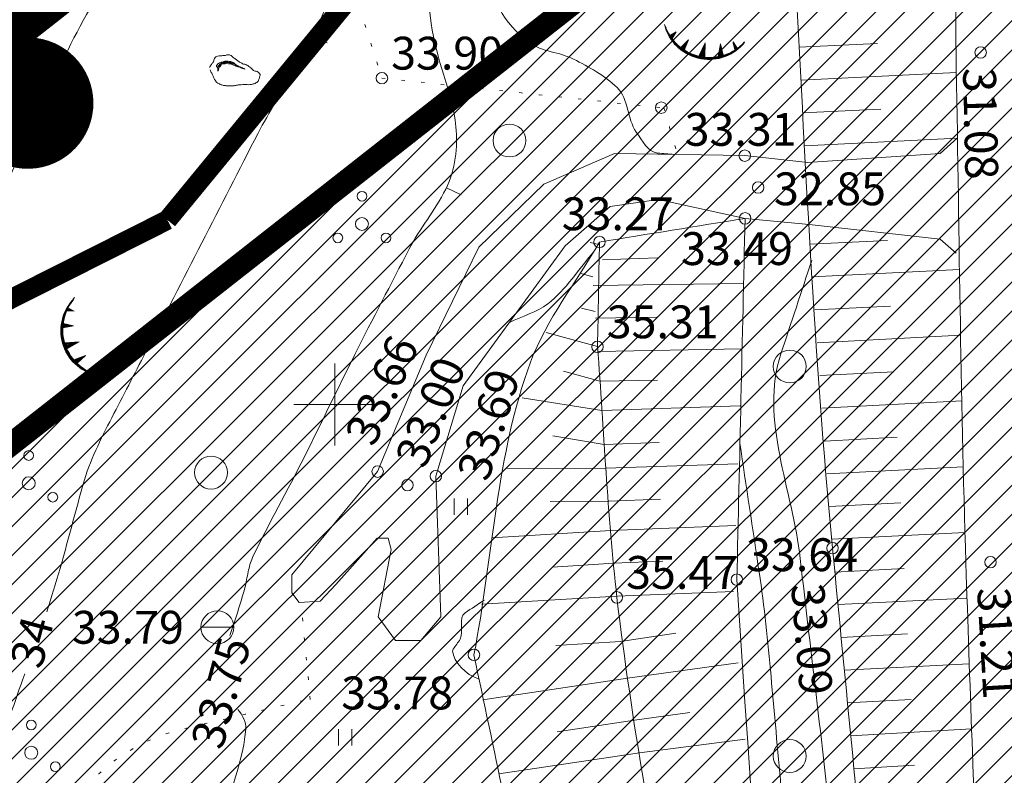
# Model space of a CAD drawing. Extents: x 558039 to 563122, y 6567862 to 6571138.
# Drawn here: x 559340 to 559370, y 6569539 to 6569562 of the extents above; entities that cross this region are included whole.
import ezdxf
from ezdxf.enums import TextEntityAlignment as Align

# ---------------------------------------------------------------- set-up
doc = ezdxf.new("R2010")
doc.units = 0
doc.header["$MEASUREMENT"] = 0
doc.header["$PDMODE"] = 1
doc.linetypes.add('DOT', pattern=[0.25, 0, -0.25])
doc.linetypes.add('ED_PLANEERITAVA_ALA_P', pattern=[13.5, 7, -2.5, 1.5, -2.5])
for name, color, linetype in [('Kinnistu piir', 14, 'CONTINUOUS'), ('Lilleoru', 71, 'CONTINUOUS'), ('Pl_ala piir', 1, 'ED_PLANEERITAVA_ALA_P'), ('Plan_piir', 1, 'CONTINUOUS'), ('SO_M', 110, 'CONTINUOUS'), ('Valla_kataster', 6, 'CONTINUOUS')]:
    doc.layers.add(name, color=color, linetype=linetype)
for name, color, linetype, lineweight in [('Y_ALUSVORK', 7, 'CONTINUOUS', 0), ('Y_HALJASTUS', 3, 'CONTINUOUS', 0), ('Y_HORISONTAAL', 8, 'CONTINUOUS', 0), ('Y_KORGUS', 7, 'CONTINUOUS', 0), ('Y_KRAAV', 5, 'CONTINUOUS', 0), ('Y_PUURKAEV', 7, 'CONTINUOUS', 0), ('Y_RELJEEF', 8, 'CONTINUOUS', 0)]:
    doc.layers.add(name, color=color, linetype=linetype, lineweight=lineweight)
doc.styles.add('ROMANS', font='ROMANS', dxfattribs={"height": 0.2})

msp = doc.modelspace()

# ---------------------------------------------------------------- hatches: boundary and pattern name
at = {"layer": 'SO_M', "lineweight": 5}
h = msp.add_hatch(dxfattribs=at)
h.set_pattern_fill('ANSI31', color=256, scale=5, style=0)
h.set_pattern_definition([(45, (0, 0), (-0.44194173824, 0.44194173824), [])])
h.paths.add_polyline_path([(559381.878, 6569354.586), (559384.016, 6569297.96), (559360.07, 6569289.19), (559390.44, 6569239.86), (559271.75, 6569212.56), (559161.65, 6569257.63), (559178.45, 6569403.88), (559185.13, 6569464.7), (559285.69, 6569506.03), (559363.74, 6569567.32), (559373.868, 6569568.213), (559377.803, 6569443.75), (559379.453, 6569399.123), (559381.888, 6569356.604)])

# ---------------------------------------------------------------- linework, layer by layer
at = {"layer": 'Kinnistu piir', "const_width": 0.25}
msp.add_lwpolyline([(559185.13, 6569464.7), (559285.69, 6569506.03), (559363.74, 6569567.32), (559453.34, 6569575.22), (559455.95, 6569576.32), (559467.49, 6569510.85), (559480.21, 6569381.22), (559488.46, 6569336.21), (559360.07, 6569289.19), (559390.44, 6569239.86), (559271.75, 6569212.56), (559161.65, 6569257.63), (559178.45, 6569403.88), (559185.13, 6569464.7)], dxfattribs=at)
at = {"layer": 'Lilleoru', "color": 33, "ltscale": 0.5, "const_width": 0.6}
msp.add_lwpolyline([(559239.47, 6569602.489, 1), (559356.47, 6569602.489, 1)], format="xyb", close=True, dxfattribs=at)
at = {"layer": 'Lilleoru', "ltscale": 0.5, "const_width": 0.6}
for points in [[(559361.725, 6569580.05), (559357.239, 6569570.637), (559344.902, 6569555.621)], [(559344.902, 6569555.621), (559338.642, 6569552.461), (559333.918, 6569550.071), (559330.474, 6569548.315), (559328.048, 6569547.058), (559326.381, 6569546.165), (559325.215, 6569545.503), (559324.289, 6569544.935), (559323.344, 6569544.328), (559322.172, 6569543.573), (559320.77, 6569542.664), (559319.184, 6569541.622), (559317.464, 6569540.468), (559315.656, 6569539.223)]]:
    msp.add_lwpolyline(points, dxfattribs=at)
at = {"layer": 'Lilleoru', "ltscale": 0.5, "const_width": 2}
msp.add_lwpolyline([(559341.38, 6569558.495, 1), (559339.922, 6569559.864, 1)], format="xyb", close=True, dxfattribs=at)
at = {"layer": 'Pl_ala piir', "const_width": 1.5, "flags": 128}
msp.add_lwpolyline([(559545.562, 6569624.933), (559570.191, 6569544.664), (559599.001, 6569431.005), (559624.011, 6569369.792), (559613.718, 6569116.727), (559534.088, 6569116.727), (559485.391, 6569193.358), (559434.916, 6569191.249), (559425.979, 6569183.471), (559399.876, 6569182.378), (559398.84, 6569207.142), (559385.687, 6569228.506), (559270.899, 6569202.103), (559150.851, 6569251.245), (559168.512, 6569404.996), (559175.838, 6569471.693), (559280.605, 6569514.752), (559359.901, 6569577.02), (559450.901, 6569585.044)], close=True, dxfattribs=at)
at = {"layer": 'Plan_piir', "const_width": 0.7, "flags": 128}
msp.add_lwpolyline([(559381.878, 6569354.586), (559384.016, 6569297.96), (559360.07, 6569289.19), (559390.44, 6569239.86), (559271.75, 6569212.56), (559161.65, 6569257.63), (559178.45, 6569403.88), (559185.13, 6569464.7), (559285.69, 6569506.03), (559363.74, 6569567.32), (559373.868, 6569568.213), (559377.803, 6569443.75), (559379.453, 6569399.123), (559381.888, 6569356.604)], close=True, dxfattribs=at)
at = {"layer": 'Valla_kataster'}
msp.add_lwpolyline([(559735.34, 6569768.99), (559573.65, 6569738.3), (559526.24, 6569728.23), (559496.05, 6569719.13), (559476.57, 6569717.83), (559460.34, 6569718.15), (559445.4, 6569719.78), (559432.09, 6569730.17), (559418.78, 6569745.77), (559409.36, 6569767.53), (559404.17, 6569790.77), (559401.9, 6569802.47), (559400.78, 6569802.08), (559223.66, 6569755.55), (559185.13, 6569464.7), (559285.61, 6569506.05), (559363.68, 6569567.17), (559453.3, 6569575.18), (559617.33, 6569636.77), (559885.43, 6569652.32)], dxfattribs=at)
msp.add_lwpolyline([(559552.56, 6568691.25), (559555.23, 6568688.14), (559738.6, 6568667.4), (559740.08, 6568672.4), (559799.13, 6568848.85), (560042.21, 6568989.4), (559927.01, 6569309.49), (559891.69, 6569600.74), (559913.58, 6569652.52), (559885.43, 6569652.32), (559617.33, 6569636.77), (559453.3, 6569575.18), (559363.68, 6569567.17), (559285.61, 6569506.05), (559185.13, 6569464.7), (559161.23, 6569257.7), (559271.27, 6569212.12), (559318.5, 6569146.04), (559296.11, 6569043.38), (559493.78, 6568747.55)], close=True, dxfattribs=at)
at = {"layer": 'Y_ALUSVORK'}
for p, q in [((559350, 6569551.25), (559350, 6569548.75)), ((559350, 6569551.25), (559350, 6569548.75)), ((559348.75, 6569550), (559351.25, 6569550)), ((559348.75, 6569550), (559351.25, 6569550))]:
    msp.add_line(p, q, dxfattribs=at)
at = {"layer": 'Y_HALJASTUS'}
for p, q in [((559353.63, 6569547.14), (559353.63, 6569546.64)), ((559354.03, 6569547.14), (559354.03, 6569546.64)), ((559350.11, 6569540.12), (559350.11, 6569539.62)), ((559350.51, 6569540.12), (559350.51, 6569539.62))]:
    msp.add_line(p, q, dxfattribs=at)
for centre, radius in [((559355.31, 6569558.04), 0.5), ((559350.821, 6569556.345), 0.148), ((559350.821, 6569555.499), 0.197), ((559350.088, 6569555.076), 0.148), ((559351.553, 6569555.076), 0.148), ((559363.84, 6569551.16), 0.5), ((559340.683, 6569548.45), 0.148), ((559346.23, 6569547.93), 0.5), ((559340.683, 6569547.604), 0.197), ((559341.415, 6569547.181), 0.148), ((559340.758, 6569540.245), 0.148), ((559363.84, 6569539.3), 0.5), ((559340.758, 6569539.399), 0.197), ((559341.49, 6569538.976), 0.148)]:
    msp.add_circle(centre, radius, dxfattribs=at)
at = {"layer": 'Y_HALJASTUS', "linetype": 'DOT', "ltscale": 2}
for points in [[(559349.08, 6569567.29), (559349.863, 6569564.84), (559350.647, 6569562.39), (559351.43, 6569559.94)], [(559351.43, 6569559.94), (559354.263, 6569559.64), (559357.097, 6569559.34), (559359.93, 6569559.04)], [(559360.01, 6569559.04), (559360.144, 6569558.58), (559360.276, 6569558.12), (559360.41, 6569557.66)], [(559349.25, 6569541.02), (559349.157, 6569541.993), (559349.063, 6569542.967), (559348.97, 6569543.94)]]:
    msp.add_open_spline(points, degree=3, dxfattribs=at)
at = {"layer": 'Y_HALJASTUS'}
for points, knots in [([(559346.2, 6569560.19), (559346.216, 6569560.156), (559346.234, 6569560.124), (559346.25, 6569560.09), (559346.264, 6569560.06), (559346.276, 6569560.03), (559346.29, 6569560), (559346.305, 6569559.966), (559346.322, 6569559.933), (559346.34, 6569559.9), (559346.358, 6569559.866), (559346.381, 6569559.837), (559346.41, 6569559.81), (559346.44, 6569559.783), (559346.473, 6569559.765), (559346.51, 6569559.75), (559346.543, 6569559.737), (559346.575, 6569559.725), (559346.61, 6569559.72), (559346.647, 6569559.715), (559346.683, 6569559.71), (559346.72, 6569559.71), (559346.753, 6569559.71), (559346.787, 6569559.71), (559346.82, 6569559.71), (559346.857, 6569559.71), (559346.893, 6569559.71), (559346.93, 6569559.71), (559346.964, 6569559.71), (559346.996, 6569559.727), (559347.03, 6569559.73), (559347.07, 6569559.734), (559347.11, 6569559.736), (559347.15, 6569559.74), (559347.183, 6569559.743), (559347.217, 6569559.747), (559347.25, 6569559.75), (559347.287, 6569559.753), (559347.323, 6569559.74), (559347.36, 6569559.74), (559347.393, 6569559.74), (559347.427, 6569559.745), (559347.46, 6569559.75), (559347.498, 6569559.756), (559347.534, 6569559.765), (559347.57, 6569559.78), (559347.606, 6569559.795), (559347.638, 6569559.816), (559347.66, 6569559.85), (559347.681, 6569559.882), (559347.689, 6569559.916), (559347.7, 6569559.95), (559347.711, 6569559.983), (559347.726, 6569560.018), (559347.72, 6569560.05), (559347.713, 6569560.09), (559347.669, 6569560.117), (559347.63, 6569560.14), (559347.596, 6569560.16), (559347.549, 6569560.146), (559347.52, 6569560.17), (559347.491, 6569560.193), (559347.469, 6569560.226), (559347.44, 6569560.25), (559347.402, 6569560.282), (559347.364, 6569560.315), (559347.32, 6569560.34), (559347.28, 6569560.362), (559347.23, 6569560.36), (559347.19, 6569560.38), (559347.159, 6569560.395), (559347.129, 6569560.411), (559347.1, 6569560.43), (559347.07, 6569560.45), (559347.039, 6569560.469), (559347.01, 6569560.49), (559346.983, 6569560.509), (559346.956, 6569560.53), (559346.93, 6569560.55), (559346.898, 6569560.574), (559346.879, 6569560.606), (559346.84, 6569560.63), (559346.807, 6569560.65), (559346.773, 6569560.654), (559346.74, 6569560.65), (559346.707, 6569560.646), (559346.673, 6569560.633), (559346.64, 6569560.63), (559346.604, 6569560.627), (559346.567, 6569560.623), (559346.53, 6569560.62), (559346.497, 6569560.617), (559346.463, 6569560.614), (559346.43, 6569560.61), (559346.392, 6569560.606), (559346.362, 6569560.573), (559346.34, 6569560.54), (559346.319, 6569560.509), (559346.32, 6569560.469), (559346.3, 6569560.44), (559346.281, 6569560.413), (559346.257, 6569560.389), (559346.24, 6569560.36), (559346.22, 6569560.327), (559346.2, 6569560.293), (559346.18, 6569560.26)], [0, 0, 0, 0, 0.028857, 0.028857, 0.028857, 0.054277, 0.054277, 0.054277, 0.083134, 0.083134, 0.083134, 0.112563, 0.112563, 0.112563, 0.142663, 0.142663, 0.142663, 0.16961, 0.16961, 0.16961, 0.198118, 0.198118, 0.198118, 0.223929, 0.223929, 0.223929, 0.25232, 0.25232, 0.25232, 0.278642, 0.278642, 0.278642, 0.309722, 0.309722, 0.309722, 0.335661, 0.335661, 0.335661, 0.36417, 0.36417, 0.36417, 0.390109, 0.390109, 0.390109, 0.419537, 0.419537, 0.419537, 0.448966, 0.448966, 0.448966, 0.476765, 0.476765, 0.476765, 0.503086, 0.503086, 0.503086, 0.535938, 0.535938, 0.535938, 0.565366, 0.565366, 0.565366, 0.594567, 0.594567, 0.594567, 0.633283, 0.633283, 0.633283, 0.668389, 0.668389, 0.668389, 0.694963, 0.694963, 0.694963, 0.722881, 0.722881, 0.722881, 0.748691, 0.748691, 0.748691, 0.779771, 0.779771, 0.779771, 0.806093, 0.806093, 0.806093, 0.832415, 0.832415, 0.832415, 0.860923, 0.860923, 0.860923, 0.886862, 0.886862, 0.886862, 0.916291, 0.916291, 0.916291, 0.94409, 0.94409, 0.94409, 0.9699, 0.9699, 0.9699, 1, 1, 1, 1]), ([(559346.55, 6569560.34), (559346.528, 6569560.315), (559346.502, 6569560.294), (559346.48, 6569560.27), (559346.457, 6569560.245), (559346.451, 6569560.161), (559346.45, 6569560.17), (559346.449, 6569560.179), (559346.457, 6569560.241), (559346.47, 6569560.27), (559346.484, 6569560.301), (559346.498, 6569560.339), (559346.53, 6569560.36), (559346.565, 6569560.383), (559346.602, 6569560.39), (559346.64, 6569560.4), (559346.673, 6569560.409), (559346.707, 6569560.427), (559346.74, 6569560.42), (559346.773, 6569560.412), (559346.807, 6569560.4), (559346.84, 6569560.39), (559346.876, 6569560.38), (559346.913, 6569560.37), (559346.95, 6569560.36), (559346.984, 6569560.35), (559347.033, 6569560.277), (559347.03, 6569560.29), (559347.027, 6569560.303), (559346.988, 6569560.348), (559346.96, 6569560.37), (559346.934, 6569560.391), (559346.912, 6569560.418), (559346.88, 6569560.43), (559346.847, 6569560.442), (559346.814, 6569560.445), (559346.78, 6569560.45), (559346.743, 6569560.455), (559346.706, 6569560.466), (559346.67, 6569560.46), (559346.636, 6569560.454), (559346.603, 6569560.441), (559346.57, 6569560.43), (559346.533, 6569560.418), (559346.496, 6569560.412), (559346.46, 6569560.39), (559346.426, 6569560.369), (559346.384, 6569560.332), (559346.4, 6569560.3), (559346.417, 6569560.267), (559346.433, 6569560.233), (559346.45, 6569560.2)], [0, 0, 0, 0, 0.054469, 0.054469, 0.054469, 0.111914, 0.111914, 0.111914, 0.168026, 0.168026, 0.168026, 0.227541, 0.227541, 0.227541, 0.291943, 0.291943, 0.291943, 0.348055, 0.348055, 0.348055, 0.4055, 0.4055, 0.4055, 0.468235, 0.468235, 0.468235, 0.526724, 0.526724, 0.526724, 0.585213, 0.585213, 0.585213, 0.640235, 0.640235, 0.640235, 0.696347, 0.696347, 0.696347, 0.757121, 0.757121, 0.757121, 0.814566, 0.814566, 0.814566, 0.878968, 0.878968, 0.878968, 0.938483, 0.938483, 0.938483, 1, 1, 1, 1]), ([(559346.44, 6569560.15), (559346.437, 6569560.187), (559346.433, 6569560.223), (559346.43, 6569560.26), (559346.427, 6569560.291), (559346.457, 6569560.315), (559346.48, 6569560.34), (559346.508, 6569560.37), (559346.533, 6569560.394), (559346.57, 6569560.41), (559346.603, 6569560.424), (559346.636, 6569560.433), (559346.67, 6569560.43), (559346.707, 6569560.427), (559346.743, 6569560.423), (559346.78, 6569560.42), (559346.813, 6569560.417), (559346.847, 6569560.416), (559346.88, 6569560.41), (559346.914, 6569560.403), (559346.94, 6569560.377), (559346.97, 6569560.36), (559347.004, 6569560.34), (559347.036, 6569560.318), (559347.07, 6569560.3), (559347.099, 6569560.285), (559347.13, 6569560.273), (559347.16, 6569560.26), (559347.193, 6569560.246), (559347.239, 6569560.23), (559347.26, 6569560.22), (559347.28, 6569560.21), (559347.191, 6569560.228), (559347.16, 6569560.24), (559347.13, 6569560.252), (559347.101, 6569560.269), (559347.07, 6569560.28), (559347.034, 6569560.293), (559346.996, 6569560.297), (559346.96, 6569560.31), (559346.928, 6569560.321), (559346.903, 6569560.349), (559346.87, 6569560.36), (559346.834, 6569560.372), (559346.797, 6569560.378), (559346.76, 6569560.38), (559346.727, 6569560.381), (559346.693, 6569560.383), (559346.66, 6569560.38), (559346.623, 6569560.377), (559346.587, 6569560.374), (559346.55, 6569560.37)], [0, 0, 0, 0, 0.061458, 0.061458, 0.061458, 0.113951, 0.113951, 0.113951, 0.177392, 0.177392, 0.177392, 0.234136, 0.234136, 0.234136, 0.295594, 0.295594, 0.295594, 0.351513, 0.351513, 0.351513, 0.4088, 0.4088, 0.4088, 0.473689, 0.473689, 0.473689, 0.52849, 0.52849, 0.52849, 0.588418, 0.588418, 0.588418, 0.645162, 0.645162, 0.645162, 0.699962, 0.699962, 0.699962, 0.763404, 0.763404, 0.763404, 0.82069, 0.82069, 0.82069, 0.8829, 0.8829, 0.8829, 0.938542, 0.938542, 0.938542, 1, 1, 1, 1])]:
    msp.add_open_spline(points, degree=3, knots=knots, dxfattribs=at)
at = {"layer": 'Y_HALJASTUS', "linetype": 'DOT', "ltscale": 2}
msp.add_open_spline([(559341.92, 6569533.61), (559341.923, 6569534.723), (559341.927, 6569535.837), (559341.93, 6569536.95), (559341.935, 6569538.485), (559343.796, 6569539.745), (559345.29, 6569540.1), (559346.61, 6569540.413), (559347.93, 6569540.727), (559349.25, 6569541.04)], degree=3, knots=[0, 0, 0, 0, 0.277971, 0.277971, 0.277971, 0.661274, 0.661274, 0.661274, 1, 1, 1, 1], dxfattribs=at)
at = {"layer": 'Y_HORISONTAAL'}
for p, q in [((559349.32, 6569561.25), (559349.76, 6569561.01)), ((559353.39, 6569556.6), (559353.84, 6569556.39))]:
    msp.add_line(p, q, dxfattribs=at)
for points, knots in [([(559363.15, 6569571.74), (559363.127, 6569571.743), (559363.103, 6569571.747), (559363.08, 6569571.75), (559363.027, 6569571.758), (559362.985, 6569571.8), (559362.94, 6569571.83), (559361.511, 6569572.787), (559360.177, 6569573.82), (559358.74, 6569574.79), (559357.829, 6569575.405), (559356.844, 6569575.938), (559355.88, 6569576.35), (559354.825, 6569576.801), (559353.359, 6569576.424), (559352.43, 6569575.45), (559351.7, 6569574.684), (559351.413, 6569573.878), (559351.05, 6569573.01), (559350.551, 6569571.816), (559350.2, 6569570.589), (559349.69, 6569569.4), (559349.682, 6569569.382), (559349.673, 6569569.365), (559349.66, 6569569.35), (559348.877, 6569568.417), (559347.26, 6569568.618), (559346.46, 6569567.73), (559346.049, 6569567.273), (559345.663, 6569566.795), (559345.32, 6569566.28), (559344.117, 6569564.475), (559342.811, 6569562.75), (559341.88, 6569560.8), (559340.87, 6569558.683), (559339.927, 6569556.546), (559338.99, 6569554.4), (559338.591, 6569553.486), (559338.212, 6569552.562), (559337.81, 6569551.65), (559337.68, 6569551.355), (559337.507, 6569551.083), (559337.37, 6569550.79), (559337.235, 6569550.501), (559337.103, 6569550.209), (559337.03, 6569549.9), (559336.711, 6569548.551), (559336.403, 6569547.202), (559336.1, 6569545.85)], [0, 0, 0, 0, 0.001508, 0.001508, 0.001508, 0.004945, 0.004945, 0.004945, 0.114496, 0.114496, 0.114496, 0.183954, 0.183954, 0.183954, 0.259972, 0.259972, 0.259972, 0.319738, 0.319738, 0.319738, 0.401986, 0.401986, 0.401986, 0.403229, 0.403229, 0.403229, 0.4797, 0.4797, 0.4797, 0.519025, 0.519025, 0.519025, 0.656975, 0.656975, 0.656975, 0.806694, 0.806694, 0.806694, 0.870495, 0.870495, 0.870495, 0.891091, 0.891091, 0.891091, 0.911404, 0.911404, 0.911404, 1, 1, 1, 1]), ([(559365.22, 6569570.01), (559363.99, 6569570.093), (559362.76, 6569570.177), (559361.53, 6569570.26), (559360.344, 6569570.34), (559359.473, 6569571.444), (559358.52, 6569572.17), (559357.882, 6569572.656), (559357.333, 6569573.199), (559356.68, 6569573.69), (559356.217, 6569574.038), (559355.696, 6569574.309), (559355.19, 6569574.49), (559354.637, 6569574.687), (559353.903, 6569574.521), (559353.4, 6569574.03), (559353.001, 6569573.641), (559352.83, 6569573.229), (559352.65, 6569572.77), (559352.248, 6569571.744), (559351.832, 6569570.739), (559351.55, 6569569.68), (559351.273, 6569568.641), (559351.031, 6569567.597), (559350.8, 6569566.55), (559350.583, 6569565.568), (559350.54, 6569564.554), (559350.27, 6569563.58), (559349.936, 6569562.377), (559349.348, 6569561.271), (559348.75, 6569560.18), (559348.395, 6569559.533), (559347.997, 6569558.914), (559347.66, 6569558.26), (559346.516, 6569556.039), (559345.383, 6569553.812), (559344.24, 6569551.59), (559343.898, 6569550.926), (559343.552, 6569550.264), (559343.21, 6569549.6), (559342.874, 6569548.948), (559342.537, 6569548.286), (559342.34, 6569547.58), (559342.128, 6569546.821), (559341.929, 6569546.059), (559341.72, 6569545.3), (559341.693, 6569545.203), (559341.67, 6569545.106), (559341.64, 6569545.01), (559341.503, 6569544.57), (559341.367, 6569544.13), (559341.23, 6569543.69)], [0, 0, 0, 0, 0.080253, 0.080253, 0.080253, 0.157607, 0.157607, 0.157607, 0.209395, 0.209395, 0.209395, 0.246092, 0.246092, 0.246092, 0.286196, 0.286196, 0.286196, 0.318013, 0.318013, 0.318013, 0.389185, 0.389185, 0.389185, 0.459026, 0.459026, 0.459026, 0.524491, 0.524491, 0.524491, 0.605305, 0.605305, 0.605305, 0.653212, 0.653212, 0.653212, 0.815862, 0.815862, 0.815862, 0.864484, 0.864484, 0.864484, 0.912209, 0.912209, 0.912209, 0.96348, 0.96348, 0.96348, 0.970007, 0.970007, 0.970007, 1, 1, 1, 1]), ([(559363.6, 6569568.39), (559362.39, 6569568.513), (559361.18, 6569568.637), (559359.97, 6569568.76), (559357.844, 6569568.977), (559356.389, 6569571.086), (559354.74, 6569572.47), (559354.698, 6569572.505), (559354.664, 6569572.545), (559354.62, 6569572.58), (559354.586, 6569572.607), (559354.547, 6569572.628), (559354.51, 6569572.64), (559354.466, 6569572.654), (559354.409, 6569572.64), (559354.37, 6569572.6), (559354.342, 6569572.572), (559354.331, 6569572.543), (559354.32, 6569572.51), (559354.295, 6569572.437), (559354.271, 6569572.365), (559354.25, 6569572.29), (559353.641, 6569570.105), (559353.07, 6569567.921), (559352.75, 6569565.7), (559352.556, 6569564.351), (559352.766, 6569562.944), (559352.93, 6569561.6), (559353.059, 6569560.543), (559353.576, 6569559.509), (559353.68, 6569558.46), (559353.742, 6569557.834), (559353.672, 6569557.169), (559353.37, 6569556.56), (559353.036, 6569555.886), (559352.587, 6569555.371), (559352.26, 6569554.74), (559351.707, 6569553.672), (559351.146, 6569552.607), (559350.61, 6569551.53), (559350.093, 6569550.491), (559349.585, 6569549.449), (559349.07, 6569548.41), (559348.559, 6569547.379), (559347.989, 6569546.383), (559347.49, 6569545.34), (559347.425, 6569545.204), (559347.395, 6569545.056), (559347.36, 6569544.91), (559347.321, 6569544.748), (559347.306, 6569544.58), (559347.26, 6569544.42), (559347.12, 6569543.932), (559346.969, 6569543.448), (559346.8, 6569542.97)], [0, 0, 0, 0, 0.086901, 0.086901, 0.086901, 0.239616, 0.239616, 0.239616, 0.243493, 0.243493, 0.243493, 0.246478, 0.246478, 0.246478, 0.249945, 0.249945, 0.249945, 0.252397, 0.252397, 0.252397, 0.257896, 0.257896, 0.257896, 0.418859, 0.418859, 0.418859, 0.5166, 0.5166, 0.5166, 0.593486, 0.593486, 0.593486, 0.639335, 0.639335, 0.639335, 0.690106, 0.690106, 0.690106, 0.776065, 0.776065, 0.776065, 0.85893, 0.85893, 0.85893, 0.941161, 0.941161, 0.941161, 0.95186, 0.95186, 0.95186, 0.96377, 0.96377, 0.96377, 1, 1, 1, 1]), ([(559363.95, 6569564.12), (559363.757, 6569564.23), (559363.563, 6569564.34), (559363.37, 6569564.45), (559362.778, 6569564.787), (559362.592, 6569565.675), (559361.94, 6569565.91), (559361.48, 6569566.076), (559361.007, 6569566.146), (559360.53, 6569566.21), (559359.587, 6569566.336), (559358.643, 6569566.453), (559357.7, 6569566.57), (559356.88, 6569566.672), (559356.049, 6569566.944), (559355.23, 6569566.78), (559354.577, 6569566.649), (559354.458, 6569565.658), (559354.35, 6569565.01), (559354.257, 6569564.451), (559354.283, 6569563.862), (559354.47, 6569563.31), (559354.765, 6569562.438), (559355.124, 6569561.597), (559355.9, 6569561.03), (559356.319, 6569560.724), (559356.83, 6569560.744), (559357.26, 6569560.52), (559357.731, 6569560.275), (559358.202, 6569560.033), (559358.59, 6569559.65), (559358.948, 6569559.296), (559358.882, 6569558.71), (559359.17, 6569558.3), (559359.349, 6569558.045), (559359.517, 6569557.684), (559359.82, 6569557.66), (559359.987, 6569557.647), (559360.153, 6569557.633), (559360.32, 6569557.62)], [0, 0, 0, 0, 0.030637, 0.030637, 0.030637, 0.124462, 0.124462, 0.124462, 0.190645, 0.190645, 0.190645, 0.32162, 0.32162, 0.32162, 0.435429, 0.435429, 0.435429, 0.52618, 0.52618, 0.52618, 0.604423, 0.604423, 0.604423, 0.727984, 0.727984, 0.727984, 0.794669, 0.794669, 0.794669, 0.867634, 0.867634, 0.867634, 0.935092, 0.935092, 0.935092, 0.976971, 0.976971, 0.976971, 1, 1, 1, 1]), ([(559355.31, 6569552.5), (559355.7, 6569552.69), (559356.142, 6569552.812), (559356.48, 6569553.07), (559357.035, 6569553.492), (559357.42, 6569554.137), (559357.89, 6569554.67)], [0, 0, 0, 0, 0.378983, 0.378983, 0.378983, 1, 1, 1, 1]), ([(559364.51, 6569554.39), (559364.197, 6569553.443), (559363.883, 6569552.497), (559363.57, 6569551.55), (559362.914, 6569549.567), (559363.932, 6569547.387), (559364.16, 6569545.31), (559364.484, 6569542.363), (559364.884, 6569539.424), (559365.14, 6569536.47), (559365.679, 6569530.237), (559366.212, 6569524.003), (559366.75, 6569517.77), (559367.3, 6569511.403), (559367.85, 6569505.037), (559368.4, 6569498.67)], [0, 0, 0, 0, 0.053331, 0.053331, 0.053331, 0.165069, 0.165069, 0.165069, 0.323628, 0.323628, 0.323628, 0.658231, 0.658231, 0.658231, 1, 1, 1, 1]), ([(559362.32, 6569548.83), (559362.517, 6569547.52), (559362.713, 6569546.21), (559362.91, 6569544.9), (559363.068, 6569543.848), (559363.174, 6569542.789), (559363.27, 6569541.73), (559363.474, 6569539.484), (559363.674, 6569537.238), (559363.86, 6569534.99), (559364.206, 6569530.804), (559364.545, 6569526.617), (559364.89, 6569522.43), (559366.007, 6569508.893), (559366.705, 6569495.31), (559368.38, 6569481.83), (559369.04, 6569476.52), (559369.7, 6569471.21), (559370.36, 6569465.9)], [0, 0, 0, 0, 0.047688, 0.047688, 0.047688, 0.085972, 0.085972, 0.085972, 0.16716, 0.16716, 0.16716, 0.318383, 0.318383, 0.318383, 0.807372, 0.807372, 0.807372, 1, 1, 1, 1]), ([(559354.39, 6569541.64), (559354.38, 6569541.643), (559354.37, 6569541.647), (559354.36, 6569541.65), (559353.995, 6569541.772), (559353.602, 6569542.157), (559353.58, 6569542.5), (559353.579, 6569542.516), (559353.591, 6569542.534), (559353.6, 6569542.55), (559353.664, 6569542.659), (559353.751, 6569542.753), (559353.81, 6569542.86), (559353.939, 6569543.093), (559353.734, 6569543.51), (559353.96, 6569543.66), (559354.157, 6569543.79), (559354.353, 6569543.92), (559354.55, 6569544.05)], [0, 0, 0, 0, 0.010088, 0.010088, 0.010088, 0.378107, 0.378107, 0.378107, 0.395286, 0.395286, 0.395286, 0.514732, 0.514732, 0.514732, 0.774384, 0.774384, 0.774384, 1, 1, 1, 1]), ([(559340.56, 6569541.8), (559340.261, 6569540.969), (559339.989, 6569540.157), (559339.74, 6569539.28), (559339.56, 6569538.645), (559339.565, 6569538.007), (559339.55, 6569537.37), (559339.534, 6569536.697), (559339.754, 6569536.023), (559339.74, 6569535.35), (559339.729, 6569534.818), (559339.626, 6569534.296), (559339.37, 6569533.79), (559338.489, 6569532.045), (559337.389, 6569530.685), (559336.14, 6569529.31), (559335.687, 6569528.812), (559335.154, 6569528.432), (559334.69, 6569527.93), (559334.354, 6569527.566), (559334.1, 6569527.132), (559333.89, 6569526.72), (559333.619, 6569526.19), (559333.62, 6569525.251), (559334.14, 6569524.87), (559334.803, 6569524.384), (559335.798, 6569525.051), (559336.47, 6569525.36), (559338.336, 6569526.219), (559340.141, 6569528.801), (559342.02, 6569528.96), (559342.209, 6569528.976), (559342.422, 6569528.829), (559342.61, 6569528.65), (559344.322, 6569527.019), (559345.053, 6569525.453), (559345.81, 6569523.48), (559345.818, 6569523.46), (559345.821, 6569523.44), (559345.82, 6569523.42), (559345.733, 6569522.117), (559345.346, 6569520.843), (559344.51, 6569519.62), (559344.378, 6569519.426), (559344.212, 6569519.313), (559344.04, 6569519.19), (559342.338, 6569517.973), (559339.757, 6569518.687), (559338.22, 6569516.81), (559336.737, 6569514.999), (559336.438, 6569513.004), (559336.44, 6569511.01), (559336.442, 6569508.866), (559336.619, 6569506.667), (559337.33, 6569504.55), (559337.593, 6569503.767), (559337.846, 6569502.998), (559338.36, 6569502.37), (559338.585, 6569502.095), (559338.813, 6569501.831), (559339.05, 6569501.57)], [0, 0, 0, 0, 0.042848, 0.042848, 0.042848, 0.073883, 0.073883, 0.073883, 0.106688, 0.106688, 0.106688, 0.132611, 0.132611, 0.132611, 0.221912, 0.221912, 0.221912, 0.254277, 0.254277, 0.254277, 0.277731, 0.277731, 0.277731, 0.307915, 0.307915, 0.307915, 0.346412, 0.346412, 0.346412, 0.453374, 0.453374, 0.453374, 0.464151, 0.464151, 0.464151, 0.56246, 0.56246, 0.56246, 0.563444, 0.563444, 0.563444, 0.628434, 0.628434, 0.628434, 0.638734, 0.638734, 0.638734, 0.740401, 0.740401, 0.740401, 0.838497, 0.838497, 0.838497, 0.943934, 0.943934, 0.943934, 0.982918, 0.982918, 0.982918, 1, 1, 1, 1]), ([(559347.05, 6569540.72), (559347.183, 6569540.545), (559347.309, 6569540.327), (559347.29, 6569540.12), (559347.177, 6569538.853), (559346.538, 6569537.597), (559346.28, 6569536.3), (559346.127, 6569535.532), (559345.952, 6569534.759), (559345.9, 6569533.99), (559345.775, 6569532.129), (559346.405, 6569530.276), (559346.97, 6569528.43), (559347.386, 6569527.071), (559348.484, 6569526.03), (559348.79, 6569524.68), (559348.791, 6569524.674), (559348.791, 6569524.667), (559348.79, 6569524.66), (559348.343, 6569521.358), (559347.709, 6569518.149), (559346.26, 6569514.97), (559346.249, 6569514.945), (559346.23, 6569514.927), (559346.21, 6569514.91), (559346.043, 6569514.761), (559345.748, 6569514.865), (559345.59, 6569514.66), (559345.436, 6569514.46), (559345.356, 6569514.251), (559345.39, 6569514.04), (559345.425, 6569513.824), (559345.47, 6569513.602), (559345.54, 6569513.39), (559345.936, 6569512.182), (559346.314, 6569510.981), (559346.74, 6569509.79)], [0, 0, 0, 0, 0.019784, 0.019784, 0.019784, 0.140753, 0.140753, 0.140753, 0.212424, 0.212424, 0.212424, 0.385767, 0.385767, 0.385767, 0.513381, 0.513381, 0.513381, 0.513993, 0.513993, 0.513993, 0.820599, 0.820599, 0.820599, 0.82299, 0.82299, 0.82299, 0.843456, 0.843456, 0.843456, 0.863401, 0.863401, 0.863401, 0.883824, 0.883824, 0.883824, 1, 1, 1, 1])]:
    msp.add_open_spline(points, degree=3, knots=knots, dxfattribs=at)
at = {"layer": 'Y_KORGUS'}
for centre in [(559369.65, 6569560.72), (559351.43, 6569559.94), (559359.93, 6569559.04), (559362.47, 6569557.58), (559362.88, 6569556.61), (559362.48, 6569555.67), (559358.05, 6569554.95), (559357.99, 6569551.76), (559351.3, 6569547.96), (559353.07, 6569547.82), (559352.21, 6569547.55), (559365.14, 6569545.63), (559369.95, 6569545.2), (559362.23, 6569544.67), (559358.58, 6569544.13), (559354.23, 6569542.38)]:
    msp.add_circle(centre, 0.175, dxfattribs=at)
at = {"layer": 'Y_KRAAV'}
for p, q in [((559368.42, 6569557.65), (559368.94, 6569558.12)), ((559356.36, 6569556.71), (559358.51, 6569557.65)), ((559358.51, 6569557.65), (559362.47, 6569557.58)), ((559362.47, 6569557.58), (559364.39, 6569557.37)), ((559364.39, 6569557.37), (559368.42, 6569557.65)), ((559354.38, 6569554.79), (559356.36, 6569556.71)), ((559358.38, 6569556.03), (559357.01, 6569554.83)), ((559359.85, 6569556.24), (559358.38, 6569556.03)), ((559362.48, 6569555.67), (559359.85, 6569556.24)), ((559362.48, 6569555.67), (559364.43, 6569555.48)), ((559364.43, 6569555.48), (559368.42, 6569555.04)), ((559352.78, 6569551.51), (559354.38, 6569554.79)), ((559357.01, 6569554.83), (559353.9, 6569550.57)), ((559368.42, 6569555.04), (559368.9, 6569554.61)), ((559351.3, 6569547.96), (559352.78, 6569551.51)), ((559353.9, 6569550.57), (559353.07, 6569547.82)), ((559348.69, 6569544.82), (559351.3, 6569547.96)), ((559353.07, 6569547.82), (559353.22, 6569543.54)), ((559351.28, 6569545.93), (559350.03, 6569544.52)), ((559351.62, 6569545.93), (559351.28, 6569545.93)), ((559351.71, 6569545.59), (559351.62, 6569545.93)), ((559351.32, 6569543.54), (559351.71, 6569545.59)), ((559348.69, 6569544.27), (559348.69, 6569544.82)), ((559350.03, 6569544.52), (559349.55, 6569544.01)), ((559348.91, 6569543.97), (559348.69, 6569544.27)), ((559349.55, 6569544.01), (559348.91, 6569543.97)), ((559351.84, 6569542.82), (559351.32, 6569543.54)), ((559353.22, 6569543.54), (559352.61, 6569542.82)), ((559352.61, 6569542.82), (559351.84, 6569542.82))]:
    msp.add_line(p, q, dxfattribs=at)
msp.add_open_spline([(559378.21, 6569360.67), (559377.743, 6569367.897), (559377.277, 6569375.123), (559376.81, 6569382.35), (559376.279, 6569390.578), (559375.922, 6569398.816), (559375.49, 6569407.05), (559375.387, 6569409.01), (559375.29, 6569410.97), (559375.2, 6569412.93), (559374.91, 6569419.247), (559375.288, 6569425.584), (559374.98, 6569431.9), (559374.641, 6569438.869), (559374.244, 6569445.834), (559373.85, 6569452.8), (559373.644, 6569456.441), (559373.402, 6569460.079), (559373.2, 6569463.72), (559373.073, 6569466.013), (559373.244, 6569468.316), (559373.13, 6569470.61), (559372.785, 6569477.545), (559371.94, 6569484.453), (559371.62, 6569491.39), (559371.324, 6569497.799), (559371.075, 6569504.211), (559370.77, 6569510.62), (559370.394, 6569518.524), (559369.979, 6569526.426), (559369.61, 6569534.33), (559369.441, 6569537.945), (559369.317, 6569541.562), (559369.2, 6569545.18), (559369.033, 6569550.359), (559368.993, 6569555.54), (559368.9, 6569560.72), (559368.875, 6569562.103), (559368.899, 6569563.487), (559368.93, 6569564.87), (559368.953, 6569565.921), (559369.133, 6569566.997), (559370.04, 6569567.82), (559371.303, 6569568.967), (559372.709, 6569569.074), (559374.15, 6569569.36), (559377.26, 6569569.976), (559380.34, 6569570.721), (559383.49, 6569570.96), (559392.571, 6569571.65), (559401.664, 6569572.136), (559410.74, 6569572.87), (559418.954, 6569573.534), (559427.163, 6569574.263), (559435.38, 6569574.88), (559441.283, 6569575.323), (559447.187, 6569575.767), (559453.09, 6569576.21)], degree=3, knots=[0, 0, 0, 0, 0.074588, 0.074588, 0.074588, 0.159511, 0.159511, 0.159511, 0.179723, 0.179723, 0.179723, 0.244857, 0.244857, 0.244857, 0.316717, 0.316717, 0.316717, 0.354275, 0.354275, 0.354275, 0.377931, 0.377931, 0.377931, 0.449463, 0.449463, 0.449463, 0.515549, 0.515549, 0.515549, 0.597049, 0.597049, 0.597049, 0.634327, 0.634327, 0.634327, 0.68769, 0.68769, 0.68769, 0.701938, 0.701938, 0.701938, 0.71276, 0.71276, 0.71276, 0.727829, 0.727829, 0.727829, 0.760362, 0.760362, 0.760362, 0.854149, 0.854149, 0.854149, 0.939026, 0.939026, 0.939026, 1, 1, 1, 1], dxfattribs=at)
at = {"layer": 'Y_PUURKAEV'}
msp.add_line((559345.92, 6569543.22), (559346.92, 6569543.22), dxfattribs=at)
msp.add_circle((559346.424, 6569543.22), 0.5, dxfattribs=at)
at = {"layer": 'Y_RELJEEF'}
for p, q in [((559360.06, 6569561.47), (559360.03, 6569561.57)), ((559360.03, 6569561.57), (559360.08, 6569561.47)), ((559360.36, 6569561.32), (559360.2, 6569561.23)), ((559360.2, 6569561.23), (559360.25, 6569561.17)), ((559360.38, 6569561.35), (559360.21, 6569561.25)), ((559360.33, 6569561.29), (559360.22, 6569561.22)), ((559360.22, 6569561.22), (559360.25, 6569561.19)), ((559360.3, 6569561.26), (559360.24, 6569561.22)), ((559360.24, 6569561.22), (559360.25, 6569561.21)), ((559360.25, 6569561.15), (559360.36, 6569561.32)), ((559360.25, 6569561.17), (559360.33, 6569561.29)), ((559360.25, 6569561.19), (559360.3, 6569561.26)), ((559360.25, 6569561.21), (559360.26, 6569561.23)), ((559360.26, 6569561.15), (559360.38, 6569561.35)), ((559360.76, 6569561.11), (559360.54, 6569560.88)), ((559360.73, 6569561.08), (559360.54, 6569560.86)), ((559360.64, 6569560.81), (559360.76, 6569561.11)), ((559360.64, 6569560.8), (559360.73, 6569561.08)), ((559360.54, 6569560.88), (559360.62, 6569560.84)), ((559360.54, 6569560.86), (559360.64, 6569560.82)), ((559360.7, 6569561.04), (559360.57, 6569560.88)), ((559360.57, 6569560.88), (559360.62, 6569560.85)), ((559360.7, 6569561.02), (559360.59, 6569560.91)), ((559360.66, 6569560.97), (559360.59, 6569560.88)), ((559360.59, 6569560.91), (559360.61, 6569560.89)), ((559360.59, 6569560.88), (559360.61, 6569560.87)), ((559360.63, 6569560.93), (559360.6, 6569560.89)), ((559360.61, 6569560.89), (559360.62, 6569560.94)), ((559360.61, 6569560.87), (559360.63, 6569560.93)), ((559360.62, 6569560.84), (559360.7, 6569561.02)), ((559360.62, 6569560.85), (559360.66, 6569560.97)), ((559360.64, 6569560.82), (559360.7, 6569561.04)), ((559361.27, 6569561.02), (559361.08, 6569560.63)), ((559361.27, 6569560.98), (559361.09, 6569560.63)), ((559361.26, 6569560.93), (559361.12, 6569560.64)), ((559361.23, 6569560.9), (559361.14, 6569560.66)), ((559361.23, 6569560.89), (559361.15, 6569560.65)), ((559361.22, 6569560.81), (559361.18, 6569560.67)), ((559361.19, 6569560.64), (559361.22, 6569560.81)), ((559361.2, 6569560.62), (559361.23, 6569560.9)), ((559361.22, 6569560.62), (559361.23, 6569560.89)), ((559361.23, 6569560.59), (559361.26, 6569560.93)), ((559361.24, 6569560.58), (559361.27, 6569560.98)), ((559361.26, 6569560.59), (559361.27, 6569561.02)), ((559361.73, 6569560.98), (559361.66, 6569560.6)), ((559361.73, 6569560.95), (559361.68, 6569560.61)), ((559361.72, 6569560.91), (559361.71, 6569560.63)), ((559361.79, 6569560.64), (559361.72, 6569560.91)), ((559361.73, 6569560.86), (559361.72, 6569560.66)), ((559361.81, 6569560.64), (559361.73, 6569560.98)), ((559361.8, 6569560.63), (559361.73, 6569560.95)), ((559361.76, 6569560.64), (559361.73, 6569560.86)), ((559361.75, 6569560.78), (559361.73, 6569560.65)), ((559361.78, 6569560.65), (559361.75, 6569560.78)), ((559362.24, 6569560.85), (559362.12, 6569561.05)), ((559362.12, 6569561.05), (559362.17, 6569560.8)), ((559362.24, 6569560.84), (559362.12, 6569561.02)), ((559362.12, 6569561.02), (559362.17, 6569560.8)), ((559362.22, 6569560.85), (559362.13, 6569561)), ((559362.2, 6569560.86), (559362.14, 6569560.95)), ((559362.14, 6569560.95), (559362.21, 6569560.85)), ((559362.22, 6569560.85), (559362.15, 6569560.98)), ((559362.15, 6569560.98), (559362.18, 6569560.83)), ((559362.17, 6569560.8), (559362.19, 6569560.85)), ((559362.17, 6569560.8), (559362.22, 6569560.85)), ((559362.2, 6569560.85), (559362.18, 6569560.89)), ((559362.18, 6569560.89), (559362.2, 6569560.82)), ((559362.18, 6569560.83), (559362.2, 6569560.85)), ((559362.19, 6569560.85), (559362.2, 6569560.86)), ((559362.2, 6569560.82), (559362.22, 6569560.85)), ((559364.12, 6569560.88), (559366.51, 6569560.99)), ((559361.08, 6569560.63), (559361.2, 6569560.62)), ((559361.09, 6569560.63), (559361.09, 6569560.62)), ((559361.09, 6569560.62), (559361.23, 6569560.59)), ((559361.12, 6569560.64), (559361.22, 6569560.62)), ((559361.14, 6569560.66), (559361.19, 6569560.66)), ((559361.15, 6569560.65), (559361.19, 6569560.64)), ((559361.18, 6569560.67), (559361.19, 6569560.67)), ((559361.19, 6569560.66), (559361.21, 6569560.75)), ((559361.66, 6569560.6), (559361.76, 6569560.64)), ((559361.68, 6569560.61), (559361.79, 6569560.64)), ((559361.71, 6569560.63), (559361.78, 6569560.65)), ((559361.75, 6569560.71), (559361.73, 6569560.68)), ((559361.73, 6569560.65), (559361.76, 6569560.66)), ((559361.76, 6569560.66), (559361.75, 6569560.71)), ((559364.18, 6569559.88), (559368.91, 6569560.11)), ((559364.23, 6569558.88), (559366.61, 6569559)), ((559364.29, 6569557.88), (559368.94, 6569558.11)), ((559357.77, 6569554.94), (559358.03, 6569554.87)), ((559364.45, 6569554.88), (559366.81, 6569555)), ((559358.14, 6569554.41), (559359.82, 6569554.47)), ((559357.85, 6569553.89), (559357.45, 6569554)), ((559364.52, 6569553.89), (559369, 6569554.11)), ((559357.86, 6569553.63), (559362.43, 6569553.69)), ((559342.01, 6569553.18), (559342.08, 6569553.26)), ((559342.08, 6569553.26), (559342.02, 6569553.16)), ((559364.6, 6569552.89), (559366.91, 6569553)), ((559341.83, 6569552.86), (559342.03, 6569552.85)), ((559341.83, 6569552.85), (559342.06, 6569552.84)), ((559341.87, 6569552.94), (559341.85, 6569552.87)), ((559341.85, 6569552.87), (559341.99, 6569552.86)), ((559341.87, 6569552.91), (559341.86, 6569552.88)), ((559341.86, 6569552.88), (559341.95, 6569552.87)), ((559342.03, 6569552.85), (559341.87, 6569552.94)), ((559341.99, 6569552.86), (559341.87, 6569552.91)), ((559341.95, 6569552.87), (559341.88, 6569552.9)), ((559341.88, 6569552.9), (559341.88, 6569552.89)), ((559341.88, 6569552.89), (559341.91, 6569552.89)), ((559342.06, 6569552.84), (559341.89, 6569552.94)), ((559357.92, 6569552.83), (559357.5, 6569552.94)), ((559341.71, 6569552.34), (559342.01, 6569552.4)), ((559342.01, 6569552.4), (559341.72, 6569552.47)), ((559341.72, 6569552.47), (559341.73, 6569552.36)), ((559341.72, 6569552.34), (559342.04, 6569552.4)), ((559341.73, 6569552.36), (559341.96, 6569552.41)), ((559342.04, 6569552.4), (559341.74, 6569552.47)), ((559341.74, 6569552.47), (559341.74, 6569552.38)), ((559341.74, 6569552.38), (559341.94, 6569552.4)), ((559341.96, 6569552.41), (559341.75, 6569552.45)), ((559341.75, 6569552.45), (559341.75, 6569552.39)), ((559341.75, 6569552.39), (559341.87, 6569552.41)), ((559341.87, 6569552.41), (559341.76, 6569552.43)), ((559341.76, 6569552.43), (559341.76, 6569552.41)), ((559341.76, 6569552.41), (559341.82, 6569552.41)), ((559341.82, 6569552.41), (559341.77, 6569552.42)), ((559341.79, 6569552.44), (559341.78, 6569552.42)), ((559341.78, 6569552.42), (559341.83, 6569552.43)), ((559341.94, 6569552.4), (559341.79, 6569552.44)), ((559357.93, 6569552.63), (559359.8, 6569552.66)), ((559357.99, 6569551.77), (559356.43, 6569552.2)), ((559364.67, 6569551.88), (559369.04, 6569552.11)), ((559342.22, 6569551.91), (559341.79, 6569551.88)), ((559341.79, 6569551.88), (559341.84, 6569551.77)), ((559341.8, 6569551.87), (559341.79, 6569551.86)), ((559341.79, 6569551.86), (559341.83, 6569551.73)), ((559342.19, 6569551.89), (559341.8, 6569551.87)), ((559342.14, 6569551.88), (559341.82, 6569551.85)), ((559341.82, 6569551.85), (559341.85, 6569551.75)), ((559341.83, 6569551.71), (559342.19, 6569551.89)), ((559341.83, 6569551.73), (559342.14, 6569551.88)), ((559341.84, 6569551.7), (559342.22, 6569551.91)), ((559341.84, 6569551.77), (559342.09, 6569551.88)), ((559342.09, 6569551.88), (559341.84, 6569551.85)), ((559342.08, 6569551.87), (559341.84, 6569551.82)), ((559341.84, 6569551.85), (559341.86, 6569551.8)), ((559341.84, 6569551.82), (559341.85, 6569551.78)), ((559341.85, 6569551.75), (559342.08, 6569551.87)), ((559341.85, 6569551.78), (559342.01, 6569551.85)), ((559341.86, 6569551.8), (559341.95, 6569551.82)), ((559342.01, 6569551.85), (559341.87, 6569551.81)), ((559342.41, 6569551.49), (559342.05, 6569551.36)), ((559342.39, 6569551.48), (559342.07, 6569551.35)), ((559342.15, 6569551.26), (559342.39, 6569551.48)), ((559342.16, 6569551.26), (559342.41, 6569551.49)), ((559358, 6569551.62), (559362.39, 6569551.7)), ((559342.05, 6569551.36), (559342.13, 6569551.3)), ((559342.07, 6569551.35), (559342.14, 6569551.27)), ((559342.35, 6569551.46), (559342.1, 6569551.34)), ((559342.1, 6569551.34), (559342.15, 6569551.28)), ((559342.13, 6569551.3), (559342.31, 6569551.43)), ((559342.31, 6569551.43), (559342.13, 6569551.34)), ((559342.25, 6569551.38), (559342.13, 6569551.33)), ((559342.13, 6569551.33), (559342.15, 6569551.31)), ((559342.14, 6569551.27), (559342.35, 6569551.46)), ((559342.15, 6569551.28), (559342.25, 6569551.38)), ((559342.15, 6569551.31), (559342.19, 6569551.34)), ((559342.19, 6569551.34), (559342.15, 6569551.34)), ((559342.67, 6569551.19), (559342.47, 6569551.02)), ((559342.56, 6569550.98), (559342.67, 6569551.19)), ((559342.65, 6569551.17), (559342.47, 6569551.02)), ((559342.47, 6569551.02), (559342.53, 6569551.02)), ((559342.47, 6569551.02), (559342.54, 6569551)), ((559342.62, 6569551.12), (559342.51, 6569551.02)), ((559342.56, 6569551.05), (559342.51, 6569551)), ((559342.51, 6569551.02), (559342.53, 6569551.01)), ((559342.51, 6569551), (559342.54, 6569551)), ((559342.53, 6569551.01), (559342.56, 6569551.05)), ((559342.53, 6569551.02), (559342.54, 6569551.02)), ((559342.54, 6569551), (559342.63, 6569551.15)), ((559342.54, 6569551.02), (559342.59, 6569551.12)), ((559342.59, 6569551.12), (559342.54, 6569551.01)), ((559342.54, 6569551), (559342.62, 6569551.12)), ((559342.55, 6569550.98), (559342.65, 6569551.17)), ((559358.06, 6569550.71), (559356.96, 6569551.02)), ((559364.75, 6569550.89), (559367.01, 6569551)), ((559358.06, 6569550.71), (559359.82, 6569550.74)), ((559358.12, 6569549.82), (559355.7, 6569550.21)), ((559364.82, 6569549.89), (559369.09, 6569550.11)), ((559358.12, 6569549.82), (559362.33, 6569549.96)), ((559358.19, 6569548.79), (559356.63, 6569549.05)), ((559358.19, 6569548.79), (559359.87, 6569548.85)), ((559364.9, 6569548.89), (559367.11, 6569549.01)), ((559358.24, 6569548.06), (559362.26, 6569548.2)), ((559358.24, 6569548.06), (559355.19, 6569548.05)), ((559364.97, 6569547.89), (559369.13, 6569548.11)), ((559358.33, 6569547.06), (559356.55, 6569547.05)), ((559358.33, 6569547.06), (559359.91, 6569547.12)), ((559365.04, 6569546.9), (559367.22, 6569547.01)), ((559358.4, 6569546.17), (559354.77, 6569545.94)), ((559358.4, 6569546.17), (559362.2, 6569546.32)), ((559365.12, 6569545.9), (559369.18, 6569546.11)), ((559358.49, 6569545.17), (559359.98, 6569545.23)), ((559358.49, 6569545.17), (559356.62, 6569545.05)), ((559365.21, 6569544.9), (559367.32, 6569545.01)), ((559358.58, 6569544.17), (559362.13, 6569544.31)), ((559358.58, 6569544.17), (559354.46, 6569543.92)), ((559365.31, 6569543.91), (559369.24, 6569544.11)), ((559358.69, 6569542.79), (559356.72, 6569542.67)), ((559358.69, 6569542.79), (559360.37, 6569543.04)), ((559365.4, 6569542.91), (559367.42, 6569543.02)), ((559358.9, 6569541.67), (559362.27, 6569542.14)), ((559365.5, 6569541.91), (559369.3, 6569542.11)), ((559358.9, 6569541.67), (559354.5, 6569541.01)), ((559365.6, 6569540.92), (559367.53, 6569541.02)), ((559359.12, 6569540.39), (559360.8, 6569540.63)), ((559359.12, 6569540.39), (559356.76, 6569540.04)), ((559365.7, 6569539.91), (559369.37, 6569540.13)), ((559359.27, 6569539.4), (559362.48, 6569539.81)), ((559359.27, 6569539.4), (559354.99, 6569538.76)), ((559365.79, 6569538.91), (559367.64, 6569539.02))]:
    msp.add_line(p, q, dxfattribs=at)
for centre, radius, start, end in [((559361.4, 6569561.976), 1.424, 199.3325, 312.8973), ((559361.381, 6569561.897), 1.39, 198.1185, 321.3875), ((559361.405, 6569562.007), 1.436, 201.7397, 317.7144), ((559361.384, 6569561.911), 1.393, 204.0301, 299.3544), ((559361.39, 6569561.959), 1.414, 208.6975, 288.0685), ((559361.39, 6569561.967), 1.43, 224.6015, 308.5558), ((559361.409, 6569562.023), 1.462, 234.4796, 284.9917), ((559361.381, 6569561.912), 1.386, 235.1515, 293.5998), ((559343.048, 6569552.249), 1.39, 137.9483, 261.2173), ((559343.062, 6569552.254), 1.393, 143.8599, 239.1842), ((559343.106, 6569552.272), 1.414, 148.5273, 227.8983), ((559343.125, 6569552.272), 1.424, 139.1623, 252.7272), ((559343.155, 6569552.283), 1.436, 141.5695, 257.5442), ((559343.06, 6569552.256), 1.386, 174.9813, 233.4296), ((559343.113, 6569552.277), 1.43, 164.4313, 248.3856), ((559343.17, 6569552.288), 1.462, 174.3094, 224.8215)]:
    msp.add_arc(centre, radius, start, end, dxfattribs=at)
for points, knots in [([(559366.37, 6569532.99), (559365.96, 6569537.203), (559365.55, 6569541.417), (559365.14, 6569545.63), (559364.562, 6569551.574), (559364.319, 6569557.55), (559363.98, 6569563.51), (559363.914, 6569564.675), (559363.636, 6569565.939), (559364.1, 6569567.01), (559364.533, 6569568.01), (559364.967, 6569569.01), (559365.4, 6569570.01)], [0, 0, 0, 0, 0.339665, 0.339665, 0.339665, 0.818887, 0.818887, 0.818887, 0.912553, 0.912553, 0.912553, 1, 1, 1, 1]), ([(559354.23, 6569542.38), (559354.803, 6569545.35), (559354.911, 6569548.493), (559355.95, 6569551.29), (559356.433, 6569552.591), (559357.35, 6569553.73), (559358.05, 6569554.95)], [0, 0, 0, 0, 0.682592, 0.682592, 0.682592, 1, 1, 1, 1]), ([(559360.34, 6569532.76), (559359.753, 6569536.55), (559359.021, 6569540.323), (559358.58, 6569544.13), (559358.287, 6569546.662), (559358.187, 6569549.217), (559357.99, 6569551.76)], [0, 0, 0, 0, 0.600548, 0.600548, 0.600548, 1, 1, 1, 1]), ([(559366.03, 6569436.93), (559366.907, 6569440.48), (559367.783, 6569444.03), (559368.66, 6569447.58), (559370.08, 6569453.33), (559367.892, 6569459.4), (559367.5, 6569465.31), (559365.743, 6569491.763), (559363.987, 6569518.217), (559362.23, 6569544.67)], [0, 0, 0, 0, 0.101318, 0.101318, 0.101318, 0.265421, 0.265421, 0.265421, 1, 1, 1, 1]), ([(559356.04, 6569533.8), (559355.437, 6569536.66), (559354.833, 6569539.52), (559354.23, 6569542.38), (559354.229, 6569542.383), (559354.231, 6569542.387), (559354.23, 6569542.39)], [0, 0, 0, 0, 0.998861, 0.998861, 0.998861, 1, 1, 1, 1])]:
    msp.add_open_spline(points, degree=3, knots=knots, dxfattribs=at)
for points in [[(559358.05, 6569554.95), (559359.527, 6569555.19), (559361.003, 6569555.43), (559362.48, 6569555.67)], [(559362.48, 6569555.67), (559362.397, 6569552.003), (559362.313, 6569548.337), (559362.23, 6569544.67)], [(559358.05, 6569554.95), (559358.03, 6569553.887), (559358.01, 6569552.823), (559357.99, 6569551.76)]]:
    msp.add_open_spline(points, degree=3, dxfattribs=at)
at = {"layer": 'Y_RELJEEF', "color": 30, "linetype": 'DOT'}
msp.add_point((559341.87, 6569551.81), dxfattribs=at)

# ---------------------------------------------------------------- texts
at = {"layer": 'Y_HORISONTAAL', "style": 'ROMANS'}
for s, p in [('34', (559340.903, 6569542.741)), ('33.75', (559346.655, 6569541.196))]:
    msp.add_text(s, height=1, rotation=74.9305, dxfattribs=at).set_placement(p, align=Align.MIDDLE)
at = {"layer": 'Y_KORGUS', "style": 'ROMANS'}
for s, p in [('33.90', (559351.71, 6569560.2)), ('33.31', (559360.64, 6569557.88)), ('32.85', (559363.36, 6569556.07)), ('33.27', (559356.9, 6569555.31)), ('33.49', (559360.53, 6569554.25)), ('35.31', (559358.27, 6569552.02)), ('33.64', (559362.51, 6569544.93)), ('35.47', (559358.86, 6569544.39)), ('33.78', (559350.19, 6569540.72))]:
    msp.add_text(s, height=1, dxfattribs=at).set_placement(p)
for s, rotation, p in [('31.08', 271.3427, (559369.11, 6569560.25)), ('33.66', 65.9582, (559351.19, 6569548.68)), ('33.00', 68.1986, (559352.74, 6569548.01)), ('33.69', 73.1905, (559354.66, 6569547.62)), ('33.09', 274.6399, (559363.88, 6569544.52)), ('31.21', 273.2981, (559369.54, 6569544.41))]:
    msp.add_text(s, height=1, rotation=rotation, dxfattribs=at).set_placement(p)
at = {"layer": 'Y_PUURKAEV', "style": 'ROMANS'}
msp.add_text('33.79', height=1, dxfattribs=at).set_placement((559343.7, 6569543.72), align=Align.TOP_CENTER)

doc.saveas('drawing.dxf')
